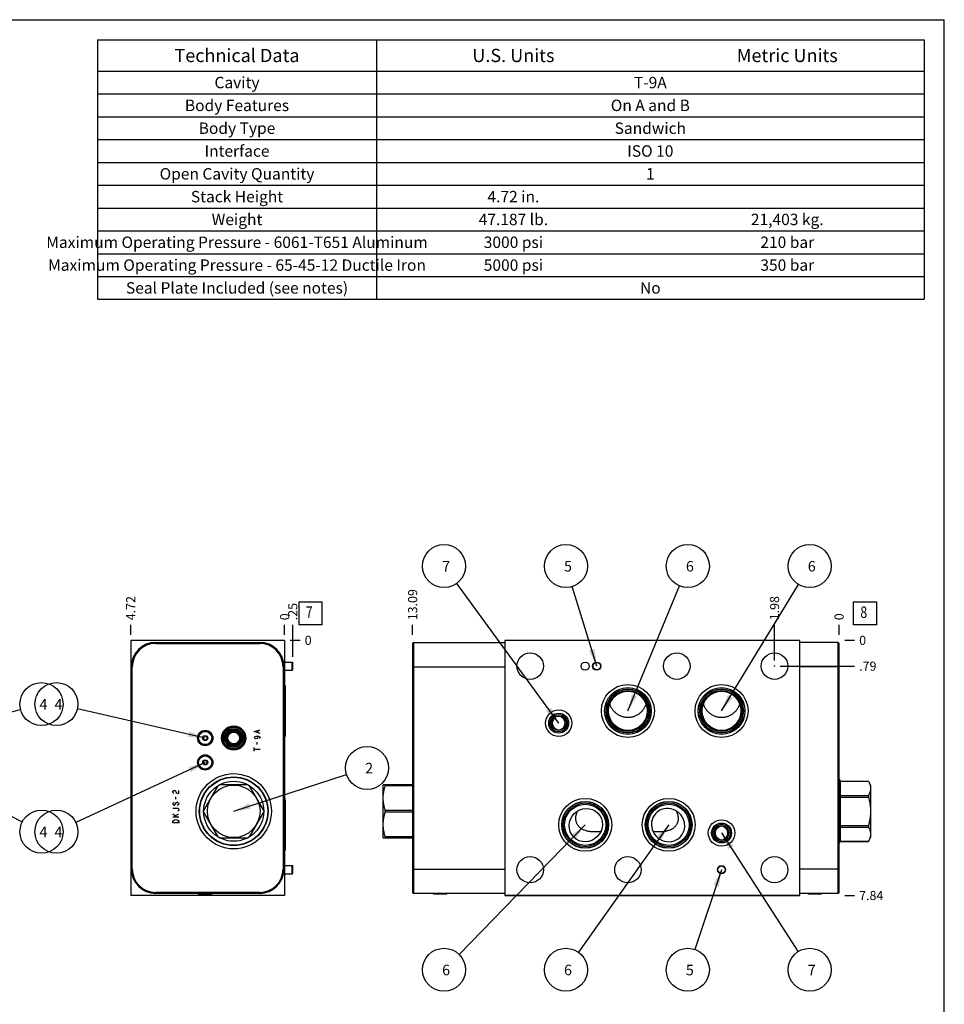
# Model space of a CAD drawing. Units: inches. Extents: x 0.3 to 21.7, y 0.3 to 16.7.
# Drawn here: x 11.6 to 21.7, y 5.9 to 16.7 of the extents above; entities that cross this region are included whole.
import ezdxf

# ---------------------------------------------------------------- set-up
doc = ezdxf.new("R2010")
doc.units = ezdxf.units.IN
doc.header["$LTSCALE"] = 1.21
doc.header["$MEASUREMENT"] = 0
doc.layers.get('0').update_dxf_attribs({"linetype": 'CONTINUOUS'})
doc.styles.get("Standard").update_dxf_attribs({"font": 'txt', "width": 0.8})
doc.dimstyles.new('DIMSTYLE_1', dxfattribs={"dimtxt": 0.1, "dimasz": 0.1875, "dimexe": 0.125, "dimexo": 0.0625, "dimgap": 0.025, "dimtad": 0, "dimtih": 1, "dimtoh": 1, "dimlfac": 2.802796, "dimzin": 4, "dimdsep": 46, "dimtxsty": 'Standard', "dimblk": '_FILLED', "dimblk1": '_FILLED', "dimblk2": '_FILLED', "dimcen": 0.09, "dimadec": 0, "dimazin": 0, "dimtfac": 1, "dimtofl": 0, "dimtmove": 0, "dimatfit": 3, "dimldrblk": '_FILLED', "dimfxl": 1, "dimtolj": 1, "dimtzin": 4, "dimarcsym": 0})
doc.dimstyles.new('DIMSTYLE_2', dxfattribs={"dimtxt": 0.1, "dimasz": 0.1875, "dimexe": 0.125, "dimexo": 0.0625, "dimgap": 0.025, "dimtad": 0, "dimtih": 1, "dimtoh": 1, "dimdec": 0, "dimlfac": 2.802796, "dimzin": 4, "dimdsep": 46, "dimtxsty": 'Standard', "dimblk": '_FILLED', "dimblk1": '_FILLED', "dimblk2": '_FILLED', "dimcen": 0.09, "dimadec": 0, "dimazin": 0, "dimtfac": 1, "dimtdec": 0, "dimtofl": 0, "dimtmove": 0, "dimatfit": 3, "dimldrblk": '_FILLED', "dimfxl": 1, "dimtolj": 1, "dimtzin": 4, "dimarcsym": 0})
doc.dimstyles.get("Standard").update_dxf_attribs({"dimtxt": 0.1, "dimasz": 0.1875, "dimexe": 0.125, "dimexo": 0.0625, "dimgap": 0.09, "dimtad": 0, "dimtih": 1, "dimtoh": 1, "dimdec": 3, "dimzin": 4, "dimdsep": 46, "dimtxsty": 'Standard', "dimblk": '_FILLED', "dimblk1": '_FILLED', "dimblk2": '_FILLED', "dimcen": 0.09, "dimadec": 0, "dimazin": 0, "dimtp": 0.001, "dimtm": 0.001, "dimtfac": 1, "dimtdec": 3, "dimtofl": 0, "dimtmove": 0, "dimatfit": 3, "dimldrblk": '_FILLED', "dimfxl": 1, "dimtolj": 1, "dimtzin": 4, "dimarcsym": 0})

# ---------------------------------------------------------------- blocks, each defined once
blk = doc.blocks.new('*D7')
at = {"color": 2, "linetype": 'Continuous'}
blk.add_line((12.787, 9.96), (12.787, 10.068), dxfattribs=at)
at = {"color": 2, "linetype": 'Continuous', "insert": (12.737, 10.118), "char_height": 0.1, "width": 0.32, "attachment_point": 1, "rotation": 90, "line_spacing_factor": 0.9}
blk.add_mtext('4.72', dxfattribs=at)
blk = doc.blocks.new('_FILLED')
at = {"color": 0, "linetype": 'ByBlock'}
blk.add_solid([(0, 0), (-1, 0.167), (-1, -0.167)], dxfattribs=at)
blk = doc.blocks.new('*D8')
at = {"color": 2, "linetype": 'Continuous'}
blk.add_line((14.473, 9.96), (14.473, 10.068), dxfattribs=at)
at = {"color": 2, "linetype": 'Continuous', "insert": (14.423, 10.118), "char_height": 0.1, "width": 0.08, "attachment_point": 1, "rotation": 90, "line_spacing_factor": 0.9}
blk.add_mtext('0', dxfattribs=at)
blk = doc.blocks.new('*D9')
at = {"color": 2, "linetype": 'Continuous'}
blk.add_line((14.535, 9.898), (14.643, 9.898), dxfattribs=at)
at = {"color": 2, "linetype": 'Continuous', "insert": (14.693, 9.948), "char_height": 0.1, "width": 0.08, "attachment_point": 1, "line_spacing_factor": 0.9}
blk.add_mtext('0', dxfattribs=at)
blk = doc.blocks.new('*D14')
at = {"color": 2, "linetype": 'Continuous'}
blk.add_line((15.875, 9.96), (15.875, 10.068), dxfattribs=at)
at = {"color": 2, "linetype": 'Continuous', "insert": (15.825, 10.118), "char_height": 0.1, "width": 0.4, "attachment_point": 1, "rotation": 90, "line_spacing_factor": 0.9}
blk.add_mtext('13.09', dxfattribs=at)
blk = doc.blocks.new('*D15')
at = {"color": 2, "linetype": 'Continuous'}
blk.add_line((20.546, 9.96), (20.546, 10.068), dxfattribs=at)
at = {"color": 2, "linetype": 'Continuous', "insert": (20.496, 10.118), "char_height": 0.1, "width": 0.08, "attachment_point": 1, "rotation": 90, "line_spacing_factor": 0.9}
blk.add_mtext('0', dxfattribs=at)
blk = doc.blocks.new('*D16')
at = {"color": 2, "linetype": 'Continuous'}
blk.add_line((20.609, 7.102), (20.716, 7.102), dxfattribs=at)
at = {"color": 2, "linetype": 'Continuous', "insert": (20.766, 7.152), "char_height": 0.1, "width": 0.32, "attachment_point": 1, "line_spacing_factor": 0.9}
blk.add_mtext('7.84', dxfattribs=at)
blk = doc.blocks.new('*D17')
at = {"color": 2, "linetype": 'Continuous'}
blk.add_line((20.609, 9.898), (20.716, 9.898), dxfattribs=at)
at = {"color": 2, "linetype": 'Continuous', "insert": (20.766, 9.948), "char_height": 0.1, "width": 0.08, "attachment_point": 1, "line_spacing_factor": 0.9}
blk.add_mtext('0', dxfattribs=at)
blk = doc.blocks.new('*D18')
at = {"color": 2, "linetype": 'Continuous'}
blk.add_line((19.839, 9.678), (19.839, 10.068), dxfattribs=at)
at = {"color": 2, "linetype": 'Continuous', "insert": (19.789, 10.118), "char_height": 0.1, "width": 0.32, "attachment_point": 1, "rotation": 90, "line_spacing_factor": 0.9}
blk.add_mtext('1.98', dxfattribs=at)
blk = doc.blocks.new('*D19')
at = {"color": 2, "linetype": 'Continuous'}
blk.add_line((19.901, 9.615), (20.716, 9.615), dxfattribs=at)
at = {"color": 2, "linetype": 'Continuous', "insert": (20.766, 9.665), "char_height": 0.1, "width": 0.24, "attachment_point": 1, "line_spacing_factor": 0.9}
blk.add_mtext('.79', dxfattribs=at)
blk = doc.blocks.new('*D24')
at = {"color": 2, "linetype": 'Continuous'}
blk.add_line((14.562, 9.718), (14.562, 10.068), dxfattribs=at)
at = {"color": 2, "linetype": 'Continuous', "insert": (14.512, 10.118), "char_height": 0.1, "width": 0.24, "attachment_point": 1, "rotation": 90, "line_spacing_factor": 0.9}
blk.add_mtext('.25', dxfattribs=at)
blk = doc.blocks.new('*T53')
at = {"color": 2, "linetype": 'Continuous'}
for p, q in [((0, 0), (9.055, 0)), ((0, 0), (0, -2.844)), ((3.055, 0), (3.055, -2.844)), ((9.055, 0), (9.055, -2.844)), ((0, -0.344), (9.055, -0.344)), ((0, -0.594), (9.055, -0.594)), ((0, -0.844), (9.055, -0.844)), ((0, -1.094), (9.055, -1.094)), ((0, -1.344), (9.055, -1.344)), ((0, -1.594), (9.055, -1.594)), ((0, -1.844), (9.055, -1.844)), ((0, -2.094), (9.055, -2.094)), ((0, -2.344), (9.055, -2.344)), ((0, -2.594), (9.055, -2.594)), ((0, -2.844), (9.055, -2.844))]:
    blk.add_line(p, q, dxfattribs=at)
at = {"color": 2, "linetype": 'Continuous', "attachment_point": 2, "line_spacing_factor": 0.9}
for s, insert, char_height, width in [('Technical Data', (1.5275, -0.0995), 0.145, 3.248), ('U.S. Units', (4.555, -0.0995), 0.145, 2.32), ('Metric Units', (7.555, -0.0995), 0.145, 2.784), ('Cavity', (1.5275, -0.4065), 0.125, 1.2), ('T-9A', (6.055, -0.4065), 0.125, 0.8), ('Body Features', (1.5275, -0.6565), 0.125, 2.6), ('On A and B', (6.055, -0.6565), 0.125, 2), ('Body Type', (1.5275, -0.9065), 0.125, 1.8), ('Sandwich', (6.055, -0.9065), 0.125, 1.6), ('Interface', (1.5275, -1.1565), 0.125, 1.8), ('ISO 10', (6.055, -1.1565), 0.125, 1.2), ('Open Cavity Quantity', (1.5275, -1.4065), 0.125, 4), ('1', (6.055, -1.4065), 0.125, 0.2), ('Stack Height', (1.5275, -1.6565), 0.125, 2.4), ('4.72 in.', (4.555, -1.6565), 0.125, 1.6), ('Weight', (1.5275, -1.9065), 0.125, 1.2), ('47.187 lb.', (4.555, -1.9065), 0.125, 2), ('21,403 kg.', (7.555, -1.9065), 0.125, 2), ('Maximum Operating Pressure - 6061-T651 Aluminum', (1.5275, -2.1565), 0.125, 9.4), ('3000 psi', (4.555, -2.1565), 0.125, 1.6), ('210 bar', (7.555, -2.1565), 0.125, 1.4), ('Maximum Operating Pressure - 65-45-12 Ductile Iron', (1.5275, -2.4065), 0.125, 10), ('5000 psi', (4.555, -2.4065), 0.125, 1.6), ('350 bar', (7.555, -2.4065), 0.125, 1.4), ('Seal Plate Included (see notes)', (1.5275, -2.6565), 0.125, 6.2), ('No', (6.055, -2.6565), 0.125, 0.4)]:
    blk.add_mtext(s, dxfattribs=dict(at, insert=insert, char_height=char_height, width=width))
blk = doc.blocks.new('SUN_NBOMBALLOON_BL2', base_point=(11.81, 9.199))
at = {"color": 2, "linetype": 'Continuous'}
blk.add_circle((11.81, 9.199), 0.236, dxfattribs=at)
at = {"color": 2, "linetype": 'Continuous', "insert": (11.788, 9.254), "char_height": 0.115, "width": 0.092, "attachment_point": 1, "line_spacing_factor": 0.9}
blk.add_mtext('4', dxfattribs=at)
blk = doc.blocks.new('SUN_NBOMBALLOON_BL3', base_point=(11.81, 7.801))
at = {"color": 2, "linetype": 'Continuous'}
blk.add_circle((11.81, 7.801), 0.236, dxfattribs=at)
at = {"color": 2, "linetype": 'Continuous', "insert": (11.788, 7.856), "char_height": 0.115, "width": 0.092, "attachment_point": 1, "line_spacing_factor": 0.9}
blk.add_mtext('4', dxfattribs=at)
blk = doc.blocks.new('SUN_FACENUMBER_BL5', base_point=(14.757, 10.194))
at = {"color": 2, "linetype": 'Continuous'}
for p, q in [((14.632, 10.319), (14.882, 10.319)), ((14.632, 10.069), (14.632, 10.319)), ((14.882, 10.319), (14.882, 10.069)), ((14.882, 10.069), (14.632, 10.069))]:
    blk.add_line(p, q, dxfattribs=at)
at = {"color": 2, "linetype": 'Continuous', "width": 0.8}
blk.add_text('7', height=0.125, dxfattribs=at).set_placement((14.704, 10.144))
blk = doc.blocks.new('SUN_NBOMBALLOON_BL6', base_point=(15.376, 8.5))
at = {"color": 2, "linetype": 'Continuous'}
blk.add_circle((15.376, 8.5), 0.236, dxfattribs=at)
at = {"color": 2, "linetype": 'Continuous', "insert": (15.355, 8.555), "char_height": 0.115, "width": 0.092, "attachment_point": 1, "line_spacing_factor": 0.9}
blk.add_mtext('2', dxfattribs=at)
blk = doc.blocks.new('SUN_NBOMBALLOON_BL7', base_point=(11.973, 9.199))
at = {"color": 2, "linetype": 'Continuous'}
blk.add_circle((11.973, 9.199), 0.236, dxfattribs=at)
at = {"color": 2, "linetype": 'Continuous', "insert": (11.952, 9.254), "char_height": 0.115, "width": 0.092, "attachment_point": 1, "line_spacing_factor": 0.9}
blk.add_mtext('4', dxfattribs=at)
blk = doc.blocks.new('SUN_NBOMBALLOON_BL8', base_point=(11.973, 7.801))
at = {"color": 2, "linetype": 'Continuous'}
blk.add_circle((11.973, 7.801), 0.236, dxfattribs=at)
at = {"color": 2, "linetype": 'Continuous', "insert": (11.952, 7.856), "char_height": 0.115, "width": 0.092, "attachment_point": 1, "line_spacing_factor": 0.9}
blk.add_mtext('4', dxfattribs=at)
blk = doc.blocks.new('SUN_FACENUMBER_BL14', base_point=(20.83, 10.194))
at = {"color": 2, "linetype": 'Continuous'}
for p, q in [((20.705, 10.319), (20.955, 10.319)), ((20.705, 10.069), (20.705, 10.319)), ((20.955, 10.319), (20.955, 10.069)), ((20.955, 10.069), (20.705, 10.069))]:
    blk.add_line(p, q, dxfattribs=at)
at = {"color": 2, "linetype": 'Continuous', "width": 0.8}
blk.add_text('8', height=0.125, dxfattribs=at).set_placement((20.778, 10.144))
blk = doc.blocks.new('SUN_NBOMBALLOON_BL15', base_point=(16.219, 10.712))
at = {"color": 2, "linetype": 'Continuous'}
blk.add_circle((16.219, 10.712), 0.236, dxfattribs=at)
at = {"color": 2, "linetype": 'Continuous', "insert": (16.198, 10.767), "char_height": 0.115, "width": 0.092, "attachment_point": 1, "line_spacing_factor": 0.9}
blk.add_mtext('7', dxfattribs=at)
blk = doc.blocks.new('SUN_NBOMBALLOON_BL16', base_point=(17.554, 10.712))
at = {"color": 2, "linetype": 'Continuous'}
blk.add_circle((17.554, 10.712), 0.236, dxfattribs=at)
at = {"color": 2, "linetype": 'Continuous', "insert": (17.533, 10.767), "char_height": 0.115, "width": 0.092, "attachment_point": 1, "line_spacing_factor": 0.9}
blk.add_mtext('5', dxfattribs=at)
blk = doc.blocks.new('SUN_NBOMBALLOON_BL17', base_point=(18.889, 10.712))
at = {"color": 2, "linetype": 'Continuous'}
blk.add_circle((18.889, 10.712), 0.236, dxfattribs=at)
at = {"color": 2, "linetype": 'Continuous', "insert": (18.868, 10.767), "char_height": 0.115, "width": 0.092, "attachment_point": 1, "line_spacing_factor": 0.9}
blk.add_mtext('6', dxfattribs=at)
blk = doc.blocks.new('SUN_NBOMBALLOON_BL18', base_point=(20.224, 10.712))
at = {"color": 2, "linetype": 'Continuous'}
blk.add_circle((20.224, 10.712), 0.236, dxfattribs=at)
at = {"color": 2, "linetype": 'Continuous', "insert": (20.203, 10.767), "char_height": 0.115, "width": 0.092, "attachment_point": 1, "line_spacing_factor": 0.9}
blk.add_mtext('6', dxfattribs=at)
blk = doc.blocks.new('SUN_NBOMBALLOON_BL19', base_point=(16.219, 6.288))
at = {"color": 2, "linetype": 'Continuous'}
blk.add_circle((16.219, 6.288), 0.236, dxfattribs=at)
at = {"color": 2, "linetype": 'Continuous', "insert": (16.198, 6.343), "char_height": 0.115, "width": 0.092, "attachment_point": 1, "line_spacing_factor": 0.9}
blk.add_mtext('6', dxfattribs=at)
blk = doc.blocks.new('SUN_NBOMBALLOON_BL20', base_point=(17.554, 6.288))
at = {"color": 2, "linetype": 'Continuous'}
blk.add_circle((17.554, 6.288), 0.236, dxfattribs=at)
at = {"color": 2, "linetype": 'Continuous', "insert": (17.533, 6.343), "char_height": 0.115, "width": 0.092, "attachment_point": 1, "line_spacing_factor": 0.9}
blk.add_mtext('6', dxfattribs=at)
blk = doc.blocks.new('SUN_NBOMBALLOON_BL21', base_point=(18.889, 6.288))
at = {"color": 2, "linetype": 'Continuous'}
blk.add_circle((18.889, 6.288), 0.236, dxfattribs=at)
at = {"color": 2, "linetype": 'Continuous', "insert": (18.868, 6.343), "char_height": 0.115, "width": 0.092, "attachment_point": 1, "line_spacing_factor": 0.9}
blk.add_mtext('5', dxfattribs=at)
blk = doc.blocks.new('SUN_NBOMBALLOON_BL22', base_point=(20.224, 6.288))
at = {"color": 2, "linetype": 'Continuous'}
blk.add_circle((20.224, 6.288), 0.236, dxfattribs=at)
at = {"color": 2, "linetype": 'Continuous', "insert": (20.203, 6.343), "char_height": 0.115, "width": 0.092, "attachment_point": 1, "line_spacing_factor": 0.9}
blk.add_mtext('7', dxfattribs=at)

msp = doc.modelspace()

# ---------------------------------------------------------------- linework, layer by layer
at = {"color": 7, "linetype": 'Continuous'}
for p, q in [((0.3013, 16.6988), (21.6988, 16.6988)), ((21.6988, 0.3013), (21.6988, 16.6988)), ((12.7874, 9.8979), (12.7874, 9.8975)), ((14.4728, 9.8979), (12.7874, 9.8979)), ((13.0607, 9.8644), (13.0607, 9.8754)), ((13.0607, 9.8754), (14.1995, 9.8754)), ((13.0607, 9.8644), (14.1995, 9.8644)), ((14.1995, 9.8644), (14.1995, 9.8754)), ((14.4728, 9.8979), (14.4728, 7.1025)), ((15.8747, 9.8644), (15.8858, 9.8754)), ((15.8747, 9.8644), (15.8747, 7.1356)), ((15.8858, 9.8754), (15.8858, 7.1246)), ((15.8858, 9.8754), (16.8866, 9.8754)), ((16.8866, 9.8979), (16.8866, 7.1025)), ((20.1144, 9.8979), (16.8866, 9.8979)), ((20.1144, 9.8979), (20.1144, 7.1025)), ((20.5354, 9.8754), (20.1144, 9.8754)), ((20.5354, 7.1246), (20.5354, 9.8754)), ((20.5465, 9.8644), (20.5354, 9.8754)), ((20.5465, 7.1356), (20.5465, 9.8644)), ((12.7931, 7.3922), (12.7931, 9.6078)), ((12.8041, 9.6078), (12.7931, 9.6078)), ((12.8041, 7.3922), (12.8041, 9.6078)), ((14.4561, 9.6078), (14.4561, 7.3922)), ((14.4561, 9.6078), (14.4671, 9.6078)), ((14.4671, 9.6078), (14.4671, 7.3922)), ((14.4728, 9.6599), (14.5563, 9.6599)), ((14.5563, 9.5707), (14.5563, 9.6599)), ((14.5563, 9.6599), (14.562, 9.6559)), ((14.562, 9.5747), (14.562, 9.6559)), ((15.8747, 9.6078), (16.8866, 9.6078)), ((20.5465, 9.6078), (20.1144, 9.6078)), ((14.4728, 9.5707), (14.5563, 9.5707)), ((14.5563, 9.5707), (14.562, 9.5747)), ((14.4792, 9.3981), (14.4792, 8.8492)), ((13.5807, 8.8404), (13.603, 8.8533)), ((13.603, 8.8533), (13.6253, 8.8404)), ((13.5807, 8.8404), (13.5807, 8.8147)), ((13.603, 8.8018), (13.5807, 8.8147)), ((13.6253, 8.8147), (13.603, 8.8018)), ((13.6253, 8.8147), (13.6253, 8.8404)), ((13.5807, 8.5728), (13.603, 8.5857)), ((13.5807, 8.5728), (13.5807, 8.5471)), ((13.603, 8.5342), (13.5807, 8.5471)), ((13.603, 8.5857), (13.6253, 8.5728)), ((13.6253, 8.5471), (13.603, 8.5342)), ((13.6253, 8.5471), (13.6253, 8.5728)), ((14.0714, 8.3147), (13.7589, 8.3147)), ((15.5526, 8.3147), (15.5515, 8.3127)), ((15.5515, 7.7368), (15.5515, 8.3127)), ((15.8747, 8.3147), (15.5526, 8.3147)), ((15.5754, 8.305), (15.5754, 8.3147)), ((20.5465, 8.3729), (20.5573, 8.3541)), ((20.5573, 8.3541), (20.868, 8.3541)), ((20.5573, 8.3541), (20.5573, 7.6954)), ((20.5573, 8.3539), (20.868, 8.3539)), ((20.868, 8.3541), (20.8918, 8.3127)), ((20.868, 8.3541), (20.868, 8.3539)), ((20.8918, 8.3127), (20.8918, 7.7368)), ((13.7422, 8.305), (13.586, 8.0344)), ((14.2443, 8.0344), (14.0881, 8.305)), ((15.8747, 8.305), (15.5754, 8.305)), ((14.4792, 8.1508), (14.4792, 7.6019)), ((20.5573, 8.1977), (20.868, 8.1977)), ((20.5573, 8.181), (20.868, 8.181)), ((20.868, 8.1977), (20.868, 8.181)), ((13.586, 8.0151), (13.7422, 7.7445)), ((14.0881, 7.7445), (14.2443, 8.0151)), ((15.5754, 8.0151), (15.5754, 8.0344)), ((15.8747, 8.0344), (15.5754, 8.0344)), ((15.8747, 8.0151), (15.5754, 8.0151)), ((20.5573, 7.8685), (20.868, 7.8685)), ((20.5573, 7.8518), (20.868, 7.8518)), ((20.868, 7.8685), (20.868, 7.8518)), ((13.7589, 7.7349), (14.0714, 7.7349)), ((15.5526, 7.7349), (15.5515, 7.7368)), ((15.5526, 7.7349), (15.8747, 7.7349)), ((15.5754, 7.7349), (15.5754, 7.7445)), ((15.8747, 7.7445), (15.5754, 7.7445)), ((20.5465, 7.6766), (20.5573, 7.6954)), ((20.5573, 7.6956), (20.868, 7.6956)), ((20.5573, 7.6954), (20.868, 7.6954)), ((20.868, 7.6954), (20.8918, 7.7368)), ((20.868, 7.6956), (20.868, 7.6954)), ((12.8041, 7.3922), (12.7931, 7.3922)), ((14.4561, 7.3922), (14.4671, 7.3922)), ((14.4728, 7.4293), (14.5563, 7.4293)), ((14.4728, 7.3401), (14.5563, 7.3401)), ((14.5563, 7.4293), (14.562, 7.4253)), ((14.5563, 7.3401), (14.5563, 7.4293)), ((14.5563, 7.3401), (14.562, 7.3441)), ((14.562, 7.3441), (14.562, 7.4253)), ((15.8747, 7.3922), (16.8866, 7.3922)), ((20.5465, 7.3922), (20.1144, 7.3922)), ((14.1995, 7.1356), (13.0607, 7.1356)), ((13.0607, 7.1356), (13.0607, 7.1246)), ((14.1995, 7.1246), (13.0607, 7.1246)), ((13.5305, 7.1196), (13.5256, 7.1246)), ((13.6754, 7.1196), (13.6804, 7.1246)), ((14.1995, 7.1356), (14.1995, 7.1246)), ((15.8858, 7.1246), (15.8747, 7.1356)), ((16.8866, 7.1246), (15.8858, 7.1246)), ((16.1034, 7.1196), (16.0984, 7.1246)), ((16.2483, 7.1196), (16.2533, 7.1246)), ((20.5354, 7.1246), (20.1144, 7.1246)), ((20.2065, 7.1196), (20.2015, 7.1246)), ((20.3513, 7.1196), (20.3563, 7.1246)), ((20.5465, 7.1356), (20.5354, 7.1246)), ((14.4728, 7.1025), (12.7874, 7.1025)), ((13.5305, 7.1196), (13.6754, 7.1196)), ((16.1034, 7.1196), (16.2483, 7.1196)), ((20.1144, 7.1025), (16.8866, 7.1025)), ((20.2065, 7.1196), (20.3513, 7.1196))]:
    msp.add_line(p, q, dxfattribs=at)
at = {"color": 4, "linetype": 'Continuous'}
for p, q in [((12.7874, 9.8975), (12.7874, 7.1021)), ((16.8855, 9.8975), (16.8855, 9.8754)), ((16.8866, 9.8975), (16.8855, 9.8975)), ((20.1162, 9.8975), (20.1144, 9.8975)), ((20.1162, 9.8754), (20.1162, 9.8975)), ((14.141, 8.8975), (14.2052, 8.9176)), ((14.2052, 8.8775), (14.141, 8.8975)), ((14.1517, 8.8454), (14.1624, 8.8494)), ((14.1624, 8.8494), (14.1838, 8.8494)), ((14.1624, 8.8494), (14.1731, 8.8454)), ((14.1838, 8.8855), (14.1838, 8.9096)), ((14.1838, 8.8494), (14.1945, 8.8454)), ((14.141, 8.8333), (14.1464, 8.8414)), ((14.1464, 8.8253), (14.141, 8.8333)), ((14.1464, 8.8414), (14.1517, 8.8454)), ((14.1517, 8.8213), (14.1464, 8.8253)), ((14.1624, 8.8173), (14.1517, 8.8213)), ((14.1731, 8.8213), (14.1624, 8.8173)), ((14.1731, 8.8454), (14.1785, 8.8333)), ((14.1785, 8.8333), (14.1731, 8.8213)), ((14.1731, 8.7571), (14.1731, 8.7811)), ((14.1945, 8.8454), (14.1999, 8.8414)), ((14.1999, 8.8253), (14.1945, 8.8213)), ((14.1999, 8.8414), (14.2052, 8.8333)), ((14.2052, 8.8333), (14.1999, 8.8253)), ((14.141, 8.6848), (14.141, 8.725)), ((14.141, 8.7049), (14.2052, 8.7049)), ((13.249, 8.2393), (13.2544, 8.2473)), ((13.249, 8.2313), (13.249, 8.2393)), ((13.2544, 8.2232), (13.249, 8.2313)), ((13.2544, 8.2473), (13.2597, 8.2513)), ((13.2597, 8.2192), (13.2544, 8.2232)), ((13.2597, 8.2513), (13.2704, 8.2513)), ((13.2704, 8.2513), (13.2758, 8.2473)), ((13.2758, 8.2473), (13.2865, 8.2313)), ((13.2865, 8.2313), (13.2972, 8.2232)), ((13.2972, 8.2232), (13.3133, 8.2192)), ((13.3133, 8.2192), (13.3133, 8.2513)), ((13.2544, 8.1189), (13.249, 8.1108)), ((13.249, 8.1108), (13.249, 8.1028)), ((13.249, 8.1028), (13.2544, 8.0948)), ((13.2597, 8.1229), (13.2544, 8.1189)), ((13.2544, 8.0948), (13.2597, 8.0908)), ((13.2651, 8.0908), (13.2704, 8.0948)), ((13.2704, 8.0948), (13.2865, 8.1189)), ((13.2812, 8.159), (13.2812, 8.1831)), ((13.2865, 8.1189), (13.2919, 8.1229)), ((13.2919, 8.1229), (13.3026, 8.1229)), ((13.3079, 8.0948), (13.2972, 8.0868)), ((13.3026, 8.1229), (13.3079, 8.1189)), ((13.3079, 8.1189), (13.3133, 8.1108)), ((13.3133, 8.1028), (13.3079, 8.0948)), ((13.3133, 8.1108), (13.3133, 8.1028)), ((13.249, 8.0587), (13.3026, 8.0587)), ((13.2865, 7.9623), (13.249, 7.9944)), ((13.2597, 8.0908), (13.2651, 8.0908)), ((13.2704, 7.9784), (13.3133, 7.9944)), ((13.3026, 8.0587), (13.3079, 8.0546)), ((13.3079, 8.0306), (13.3026, 8.0265)), ((13.3079, 8.0546), (13.3133, 8.0466)), ((13.3133, 8.0386), (13.3079, 8.0306)), ((13.3133, 8.0466), (13.3133, 8.0386)), ((13.249, 7.9623), (13.3133, 7.9623)), ((13.249, 7.9142), (13.2544, 7.9222)), ((13.249, 7.8981), (13.249, 7.9142)), ((13.3133, 7.8981), (13.249, 7.8981)), ((13.2544, 7.9222), (13.2651, 7.9302)), ((13.2651, 7.9302), (13.2812, 7.9342)), ((13.2812, 7.9342), (13.2972, 7.9302)), ((13.2972, 7.9302), (13.3079, 7.9222)), ((13.3079, 7.9222), (13.3133, 7.9142)), ((13.3133, 7.9142), (13.3133, 7.8981)), ((16.8855, 7.1246), (16.8855, 7.1021)), ((20.1162, 7.1021), (20.1162, 7.1246)), ((16.8855, 7.1021), (20.1162, 7.1021))]:
    msp.add_line(p, q, dxfattribs=at)
at = {"color": 7, "linetype": 'Continuous'}
for centre, radius in [((17.1627, 9.6153), 0.1449), ((18.7683, 9.6153), 0.1449), ((19.8386, 9.6153), 0.1449), ((17.7653, 9.6153), 0.0446), ((17.8916, 9.6153), 0.0446), ((17.8916, 9.6153), 0.0406), ((18.2331, 9.1237), 0.2899), ((19.2588, 9.1237), 0.2899), ((18.2331, 9.1237), 0.2561), ((18.2331, 9.1237), 0.2548), ((18.2331, 9.1237), 0.2397), ((18.2331, 9.1237), 0.2253), ((19.2588, 9.1237), 0.2561), ((19.2588, 9.1237), 0.2548), ((19.2588, 9.1237), 0.2397), ((19.2588, 9.1237), 0.2253), ((17.4749, 8.9902), 0.1449), ((17.4749, 8.9902), 0.1092), ((17.4749, 8.9902), 0.0946), ((17.4749, 8.9902), 0.0803), ((13.9152, 8.8275), 0.1333), ((13.603, 8.8275), 0.0842), ((13.603, 8.8275), 0.0781), ((13.603, 8.8275), 0.0724), ((13.603, 8.8275), 0.0278), ((13.603, 8.8275), 0.0223), ((13.9152, 8.8275), 0.1258), ((13.9152, 8.8275), 0.1208), ((13.9152, 8.8275), 0.1173), ((13.9152, 8.8275), 0.1024), ((13.9152, 8.8275), 0.091), ((13.9152, 8.8275), 0.0896), ((13.9152, 8.8275), 0.0798), ((13.9152, 8.8275), 0.0783), ((13.9152, 8.8275), 0.0747), ((13.9152, 8.8275), 0.0669), ((13.9152, 8.8275), 0.0642), ((13.603, 8.5599), 0.0842), ((13.603, 8.5599), 0.0781), ((13.603, 8.5599), 0.0724), ((13.603, 8.5599), 0.0278), ((13.603, 8.5599), 0.0223), ((13.9152, 8.0248), 0.4124), ((13.9152, 8.0248), 0.3768), ((13.9152, 8.0248), 0.3736), ((13.9152, 8.0248), 0.3728), ((13.9152, 8.0248), 0.3293), ((13.9152, 8.0248), 0.2879), ((17.7653, 7.8763), 0.2899), ((17.7653, 7.8763), 0.2561), ((17.7653, 7.8763), 0.2548), ((17.7653, 7.8763), 0.2397), ((17.7653, 7.8763), 0.2253), ((18.6798, 7.8763), 0.2899), ((18.6798, 7.8763), 0.2561), ((18.6798, 7.8763), 0.2548), ((18.6798, 7.8763), 0.2397), ((18.6798, 7.8763), 0.2253), ((19.2588, 7.7868), 0.1449), ((19.2588, 7.7868), 0.1092), ((19.2588, 7.7868), 0.0946), ((19.2588, 7.7868), 0.0803), ((17.1627, 7.3847), 0.1449), ((18.2331, 7.3847), 0.1449), ((19.8386, 7.3847), 0.1449), ((19.2588, 7.3847), 0.0446), ((19.2588, 7.3847), 0.0406)]:
    msp.add_circle(centre, radius, dxfattribs=at)
at = {"color": 4, "linetype": 'Continuous'}
msp.add_circle((19.8386, 9.6153), 0.00178, dxfattribs=at)
at = {"color": 7, "linetype": 'Continuous'}
for centre, radius, start, end in [((13.0607, 9.6078), 0.2676, 90, 180), ((13.0607, 9.6078), 0.2565, 90, 180), ((14.1995, 9.6078), 0.2676, 0, 90), ((14.1995, 9.6078), 0.2565, 0, 90), ((18.6042, 7.9324), 0.185, 29.94358, 31.19511), ((13.0607, 7.3922), 0.2676, 180, 270), ((13.0607, 7.3922), 0.2565, 180, 270), ((14.1995, 7.3922), 0.2676, 270, 360), ((14.1995, 7.3922), 0.2565, 270, 360)]:
    msp.add_arc(centre, radius, start, end, dxfattribs=at)
for centre, major_axis, ratio, start_param, end_param in [((14.4609, 9.3981), (0.0184, 0), 1, 0, 0.8608824), ((14.4609, 9.1178), (0.0184, 0), 1, 0, 0.8613926), ((14.4609, 8.8627), (0.0184, 0), 1, -0.8613926, 0), ((14.4609, 8.8492), (0.0184, 0), 1, -0.8608824, 0), ((14.4609, 8.1508), (0.0184, 0), 1, 0, 0.8608824), ((18.6732, 7.8733), (0.1319, -0.1319), 0.9563048, 1.5707963, 6.2831853), ((18.6732, 7.8733), (-0.1319, 0.1319), 0.9563048, -3.1415927, -1.5707963), ((14.4609, 7.6019), (0, 0.0184), 1, -2.4316787, -1.5707963)]:
    msp.add_ellipse(centre, major_axis=major_axis, ratio=ratio, start_param=start_param, end_param=end_param, dxfattribs=at)
for centre, major_axis, ratio in [((18.2331, 9.1247), (0, 0.2152), 0.9848078), ((19.2588, 9.1247), (0, 0.2152), 0.9848078), ((17.4749, 8.991), (0, 0.0772), 0.8660254), ((17.7719, 7.8733), (0.1319, 0.1319), 0.9563048), ((19.2588, 7.7868), (0, 0.0772), 0.8660254)]:
    msp.add_ellipse(centre, major_axis=major_axis, ratio=ratio, dxfattribs=at)
for points, knots in [([(18.2331, 9.3389), (18.2276, 9.3389), (18.2168, 9.3384), (18.2006, 9.3365), (18.1845, 9.3334), (18.1688, 9.329), (18.1535, 9.3234), (18.1387, 9.3166), (18.1244, 9.3087), (18.1108, 9.2997), (18.0979, 9.2897), (18.0858, 9.2787), (18.0746, 9.2668), (18.0643, 9.2542), (18.055, 9.2407), (18.0468, 9.2267), (18.0396, 9.212), (18.0356, 9.2019), (18.0337, 9.1968)], [0, 0, 0, 0, 0.0624999, 0.1249991, 0.1874988, 0.2499985, 0.3124982, 0.374998, 0.4374978, 0.4999977, 0.5624977, 0.6249978, 0.687498, 0.7499982, 0.8124986, 0.874999, 0.9374995, 1, 1, 1, 1]), ([(18.4324, 9.1968), (18.4306, 9.2019), (18.4265, 9.212), (18.4194, 9.2267), (18.4111, 9.2407), (18.4018, 9.2542), (18.3916, 9.2668), (18.3804, 9.2787), (18.3683, 9.2897), (18.3554, 9.2997), (18.3418, 9.3087), (18.3275, 9.3166), (18.3126, 9.3234), (18.2973, 9.329), (18.2816, 9.3334), (18.2656, 9.3365), (18.2494, 9.3384), (18.2385, 9.3389), (18.2331, 9.3389)], [0, 0, 0, 0, 0.0625005, 0.125001, 0.1875014, 0.2500018, 0.312502, 0.3750022, 0.4375023, 0.5000023, 0.5625022, 0.625002, 0.6875018, 0.7500015, 0.8125012, 0.8750009, 0.9375001, 1, 1, 1, 1]), ([(19.2588, 9.3389), (19.2534, 9.3389), (19.2425, 9.3384), (19.2263, 9.3365), (19.2103, 9.3334), (19.1946, 9.329), (19.1793, 9.3234), (19.1645, 9.3166), (19.1502, 9.3087), (19.1366, 9.2997), (19.1237, 9.2897), (19.1116, 9.2788), (19.1004, 9.2669), (19.0901, 9.2542), (19.0808, 9.2408), (19.0726, 9.2268), (19.0654, 9.2121), (19.0614, 9.202), (19.0596, 9.1969)], [0, 0, 0, 0, 0.0624999, 0.124999, 0.1874988, 0.2499984, 0.3124982, 0.3749979, 0.4374978, 0.4999977, 0.5624977, 0.6249978, 0.687498, 0.7499982, 0.8124986, 0.874999, 0.9374995, 1, 1, 1, 1]), ([(19.4581, 9.1969), (19.4563, 9.202), (19.4523, 9.2121), (19.4451, 9.2268), (19.4368, 9.2408), (19.4276, 9.2542), (19.4173, 9.2669), (19.4061, 9.2788), (19.394, 9.2897), (19.3811, 9.2997), (19.3675, 9.3087), (19.3532, 9.3166), (19.3384, 9.3234), (19.323, 9.329), (19.3073, 9.3334), (19.2913, 9.3365), (19.2751, 9.3384), (19.2643, 9.3389), (19.2588, 9.3389)], [0, 0, 0, 0, 0.0625005, 0.125001, 0.1875014, 0.2500018, 0.312502, 0.3750022, 0.4375023, 0.5000023, 0.5625022, 0.6250021, 0.6875018, 0.7500016, 0.8125012, 0.875001, 0.9375001, 1, 1, 1, 1]), ([(18.0337, 9.1972), (18.0355, 9.1921), (18.0395, 9.182), (18.0467, 9.1673), (18.0549, 9.1532), (18.0642, 9.1398), (18.0745, 9.1271), (18.0857, 9.1152), (18.0978, 9.1042), (18.1107, 9.0942), (18.1243, 9.0852), (18.1386, 9.0773), (18.1534, 9.0705), (18.1688, 9.0648), (18.1845, 9.0604), (18.2005, 9.0573), (18.2167, 9.0553), (18.2276, 9.0549), (18.2331, 9.0549)], [0, 0, 0, 0, 0.0625005, 0.125001, 0.1875014, 0.2500018, 0.312502, 0.3750022, 0.4375023, 0.5000023, 0.5625022, 0.6250021, 0.6875018, 0.7500016, 0.8125012, 0.8750009, 0.9375001, 1, 1, 1, 1]), ([(18.2331, 9.0549), (18.2385, 9.0549), (18.2494, 9.0553), (18.2656, 9.0573), (18.2816, 9.0604), (18.2974, 9.0648), (18.3127, 9.0705), (18.3276, 9.0773), (18.3419, 9.0852), (18.3555, 9.0942), (18.3684, 9.1042), (18.3805, 9.1152), (18.3917, 9.1271), (18.402, 9.1398), (18.4112, 9.1532), (18.4195, 9.1673), (18.4266, 9.182), (18.4307, 9.1921), (18.4325, 9.1972)], [0, 0, 0, 0, 0.0624999, 0.1249991, 0.1874988, 0.2499984, 0.3124982, 0.3749979, 0.4374978, 0.4999977, 0.5624977, 0.6249978, 0.687498, 0.7499982, 0.8124986, 0.874999, 0.9374995, 1, 1, 1, 1]), ([(19.0594, 9.1972), (19.0612, 9.1921), (19.0653, 9.182), (19.0724, 9.1673), (19.0807, 9.1532), (19.0899, 9.1398), (19.1002, 9.1271), (19.1114, 9.1152), (19.1235, 9.1042), (19.1364, 9.0942), (19.1501, 9.0852), (19.1643, 9.0773), (19.1792, 9.0705), (19.1945, 9.0648), (19.2103, 9.0604), (19.2263, 9.0573), (19.2425, 9.0553), (19.2534, 9.0549), (19.2588, 9.0549)], [0, 0, 0, 0, 0.0625005, 0.125001, 0.1875014, 0.2500018, 0.312502, 0.3750022, 0.4375023, 0.5000023, 0.5625022, 0.6250021, 0.6875018, 0.7500016, 0.8125012, 0.8750009, 0.9375001, 1, 1, 1, 1]), ([(19.2588, 9.0549), (19.2643, 9.0549), (19.2752, 9.0553), (19.2914, 9.0573), (19.3074, 9.0604), (19.3231, 9.0648), (19.3385, 9.0705), (19.3533, 9.0773), (19.3676, 9.0852), (19.3812, 9.0942), (19.3941, 9.1042), (19.4062, 9.1152), (19.4174, 9.1271), (19.4277, 9.1398), (19.437, 9.1532), (19.4453, 9.1673), (19.4524, 9.182), (19.4564, 9.1921), (19.4582, 9.1972)], [0, 0, 0, 0, 0.0624999, 0.1249991, 0.1874988, 0.2499984, 0.3124982, 0.3749979, 0.4374978, 0.4999977, 0.5624977, 0.6249978, 0.687498, 0.7499982, 0.8124986, 0.874999, 0.9374995, 1, 1, 1, 1]), ([(20.868, 8.3539), (20.8697, 8.3508), (20.873, 8.3444), (20.8775, 8.3348), (20.8814, 8.3251), (20.8842, 8.3169), (20.8861, 8.3104), (20.8873, 8.3055), (20.8883, 8.3005), (20.8892, 8.2956), (20.8899, 8.2907), (20.8904, 8.2857), (20.8906, 8.2808), (20.8907, 8.2758), (20.8906, 8.2709), (20.8904, 8.2659), (20.8899, 8.261), (20.8892, 8.256), (20.8883, 8.2511), (20.8873, 8.2462), (20.8861, 8.2413), (20.8842, 8.2347), (20.8814, 8.2265), (20.8775, 8.2168), (20.873, 8.2072), (20.8697, 8.2009), (20.868, 8.1977)], [0, 0, 0, 0, 0.065663, 0.1302931, 0.1938965, 0.2565196, 0.2874959, 0.3182679, 0.3488566, 0.3792861, 0.4095839, 0.4397802, 0.4699075, 0.5, 0.5300925, 0.5602198, 0.5904161, 0.6207139, 0.6511434, 0.6817321, 0.7125041, 0.7434804, 0.8061035, 0.8697069, 0.934337, 1, 1, 1, 1]), ([(15.5754, 8.0344), (15.5736, 8.0399), (15.5703, 8.051), (15.5658, 8.0677), (15.5619, 8.0845), (15.5591, 8.0986), (15.5573, 8.1099), (15.556, 8.1184), (15.555, 8.1269), (15.5541, 8.1354), (15.5534, 8.144), (15.553, 8.1526), (15.5527, 8.1611), (15.5526, 8.1697), (15.5527, 8.1783), (15.553, 8.1868), (15.5534, 8.1954), (15.5541, 8.204), (15.555, 8.2125), (15.556, 8.221), (15.5573, 8.2295), (15.5591, 8.2409), (15.5619, 8.255), (15.5658, 8.2718), (15.5703, 8.2885), (15.5736, 8.2995), (15.5754, 8.305)], [0, 0, 0, 0, 0.062881, 0.1256345, 0.188263, 0.2507736, 0.2819901, 0.3131826, 0.3443536, 0.3755061, 0.4066433, 0.4377689, 0.4688864, 0.5, 0.5311136, 0.5622311, 0.5933567, 0.6244939, 0.6556464, 0.6868174, 0.7180099, 0.7492264, 0.811737, 0.8743655, 0.937119, 1, 1, 1, 1]), ([(20.868, 8.181), (20.8697, 8.1746), (20.873, 8.1619), (20.8775, 8.1426), (20.8814, 8.1232), (20.8842, 8.1069), (20.8861, 8.0938), (20.8873, 8.084), (20.8883, 8.0742), (20.8892, 8.0643), (20.8899, 8.0544), (20.8904, 8.0446), (20.8906, 8.0347), (20.8907, 8.0248), (20.8906, 8.0149), (20.8904, 8.005), (20.8899, 7.9951), (20.8892, 7.9852), (20.8883, 7.9753), (20.8873, 7.9655), (20.8861, 7.9557), (20.8842, 7.9426), (20.8814, 7.9263), (20.8775, 7.9069), (20.873, 7.8877), (20.8697, 7.8749), (20.868, 7.8685)], [0, 0, 0, 0, 0.0624998, 0.1249993, 0.1874984, 0.2499971, 0.2812475, 0.3124979, 0.3437483, 0.3749986, 0.406249, 0.4374993, 0.4687497, 0.5, 0.5312503, 0.5625007, 0.593751, 0.6250014, 0.6562517, 0.6875021, 0.7187525, 0.7500029, 0.8125016, 0.8750007, 0.9375002, 1, 1, 1, 1]), ([(15.5754, 7.7445), (15.5736, 7.75), (15.5703, 7.7611), (15.5658, 7.7778), (15.5619, 7.7946), (15.5591, 7.8087), (15.5573, 7.82), (15.556, 7.8285), (15.555, 7.837), (15.5541, 7.8456), (15.5534, 7.8541), (15.553, 7.8627), (15.5527, 7.8712), (15.5526, 7.8798), (15.5527, 7.8884), (15.553, 7.897), (15.5534, 7.9055), (15.5541, 7.9141), (15.555, 7.9226), (15.556, 7.9311), (15.5573, 7.9396), (15.5591, 7.951), (15.5619, 7.9651), (15.5658, 7.9819), (15.5703, 7.9986), (15.5736, 8.0096), (15.5754, 8.0151)], [0, 0, 0, 0, 0.062881, 0.1256345, 0.188263, 0.2507736, 0.2819901, 0.3131826, 0.3443536, 0.3755061, 0.4066433, 0.4377689, 0.4688864, 0.5, 0.5311136, 0.5622311, 0.5933567, 0.6244939, 0.6556464, 0.6868174, 0.7180099, 0.7492264, 0.811737, 0.8743655, 0.937119, 1, 1, 1, 1]), ([(17.6826, 8.0282), (17.6798, 8.0236), (17.6745, 8.014), (17.6681, 7.9991), (17.6632, 7.9837), (17.6599, 7.9681), (17.6585, 7.9525), (17.6588, 7.9373), (17.6607, 7.9226), (17.6643, 7.9087), (17.6693, 7.8956), (17.6755, 7.8836), (17.6827, 7.8725), (17.6909, 7.8624), (17.6998, 7.8533), (17.7093, 7.8451), (17.7194, 7.8378), (17.7264, 7.8334), (17.73, 7.8314)], [0, 0, 0, 0, 0.0715236, 0.1428454, 0.2136273, 0.2834628, 0.3519331, 0.4186854, 0.483498, 0.546313, 0.6072199, 0.6664154, 0.724153, 0.7807039, 0.8363322, 0.8912815, 0.9457722, 1, 1, 1, 1]), ([(18.7151, 7.8314), (18.7186, 7.8334), (18.7256, 7.8377), (18.7355, 7.8449), (18.7449, 7.8529), (18.7537, 7.8618), (18.7618, 7.8717), (18.769, 7.8825), (18.7752, 7.8943), (18.7802, 7.907), (18.7839, 7.9206), (18.7861, 7.935), (18.7866, 7.9473), (18.7861, 7.9574), (18.7851, 7.9677), (18.7827, 7.9806), (18.779, 7.9932), (18.7752, 8.0032), (18.771, 8.013), (18.7672, 8.0201), (18.7646, 8.0248)], [0, 0, 0, 0, 0.0543472, 0.1089506, 0.1640004, 0.2197096, 0.2763137, 0.334068, 0.3932363, 0.4540685, 0.5167642, 0.5814273, 0.648024, 0.6820071, 0.7163904, 0.7861494, 0.8569267, 0.89258, 0.9283388, 1, 1, 1, 1]), ([(17.73, 7.8314), (17.7336, 7.8293), (17.7409, 7.8255), (17.756, 7.8188), (17.7718, 7.8135), (17.7882, 7.8094), (17.8008, 7.807), (17.8139, 7.8051), (17.8275, 7.8037), (17.8417, 7.8027), (17.8541, 7.8023), (17.8644, 7.8022), (17.8724, 7.8021), (17.8805, 7.8021), (17.8884, 7.8022), (17.896, 7.8024), (17.9054, 7.8028), (17.9161, 7.8037), (17.9281, 7.8055), (17.9357, 7.8072), (17.9393, 7.8082)], [0, 0, 0, 0, 0.0575481, 0.1151908, 0.2314411, 0.2905161, 0.3505676, 0.4119855, 0.4753382, 0.541475, 0.611529, 0.6482806, 0.6859738, 0.7239525, 0.7612016, 0.7968139, 0.8303872, 0.8918516, 0.9476985, 1, 1, 1, 1]), ([(18.5059, 7.8082), (18.5095, 7.8072), (18.517, 7.8054), (18.529, 7.8037), (18.5398, 7.8028), (18.5491, 7.8024), (18.5567, 7.8022), (18.5646, 7.8021), (18.5727, 7.8021), (18.5808, 7.8022), (18.5911, 7.8023), (18.6034, 7.8027), (18.6177, 7.8037), (18.6312, 7.8051), (18.6443, 7.807), (18.657, 7.8094), (18.6733, 7.8135), (18.6891, 7.8188), (18.7042, 7.8255), (18.7115, 7.8293), (18.7151, 7.8314)], [0, 0, 0, 0, 0.0523137, 0.1081819, 0.1696778, 0.2032691, 0.2388972, 0.2761554, 0.3141331, 0.3518182, 0.3885585, 0.458591, 0.5247119, 0.5880533, 0.6494627, 0.7095073, 0.7685766, 0.8848174, 0.942456, 1, 1, 1, 1]), ([(20.868, 7.8518), (20.8697, 7.8487), (20.873, 7.8423), (20.8775, 7.8327), (20.8814, 7.823), (20.8842, 7.8148), (20.8861, 7.8083), (20.8873, 7.8034), (20.8883, 7.7984), (20.8892, 7.7935), (20.8899, 7.7886), (20.8904, 7.7836), (20.8906, 7.7787), (20.8907, 7.7737), (20.8906, 7.7688), (20.8904, 7.7638), (20.8899, 7.7589), (20.8892, 7.7539), (20.8883, 7.749), (20.8873, 7.7441), (20.8861, 7.7392), (20.8842, 7.7326), (20.8814, 7.7244), (20.8775, 7.7147), (20.873, 7.7051), (20.8697, 7.6987), (20.868, 7.6956)], [0, 0, 0, 0, 0.065663, 0.1302931, 0.1938965, 0.2565196, 0.2874959, 0.3182679, 0.3488566, 0.3792861, 0.4095839, 0.4397802, 0.4699075, 0.5, 0.5300925, 0.5602198, 0.5904161, 0.6207139, 0.6511434, 0.6817321, 0.7125041, 0.7434804, 0.8061035, 0.8697069, 0.934337, 1, 1, 1, 1])]:
    msp.add_open_spline(points, degree=3, knots=knots, dxfattribs=at)

# ---------------------------------------------------------------- block references
msp.add_blockref('*T53', (12.4237, 16.4788))
at = {"color": 2, "linetype": 'Continuous'}
for name, p in [('SUN_NBOMBALLOON_BL15', (16.219, 10.7119)), ('SUN_NBOMBALLOON_BL16', (17.5541, 10.7119)), ('SUN_NBOMBALLOON_BL17', (18.8892, 10.7119)), ('SUN_NBOMBALLOON_BL18', (20.2243, 10.7119)), ('SUN_FACENUMBER_BL5', (14.7566, 10.1938)), ('SUN_FACENUMBER_BL14', (20.8303, 10.1938)), ('SUN_NBOMBALLOON_BL2', (11.8095, 9.1989)), ('SUN_NBOMBALLOON_BL7', (11.9734, 9.1989)), ('SUN_NBOMBALLOON_BL6', (15.376, 8.5)), ('SUN_NBOMBALLOON_BL3', (11.8095, 7.8011)), ('SUN_NBOMBALLOON_BL8', (11.9734, 7.8011)), ('SUN_NBOMBALLOON_BL19', (16.219, 6.2881)), ('SUN_NBOMBALLOON_BL20', (17.5541, 6.2881)), ('SUN_NBOMBALLOON_BL21', (18.8892, 6.2881)), ('SUN_NBOMBALLOON_BL22', (20.2243, 6.2881))]:
    msp.add_blockref(name, p, dxfattribs=at)

# ---------------------------------------------------------------- dimensions: what is measured, and where the dimension line sits
for feature_location, offset, dtype, origin, dimstyle, picture, middle in [((15.8747, 9.9604), (0, 0.1075), 1, (20.5465, 9.8979), 'DIMSTYLE_1', '*D14', (15.8747, 10.3279)), ((12.7874, 9.9604), (0, 0.1075), 1, (14.4728, 9.8979), 'DIMSTYLE_1', '*D7', (12.7874, 10.2779)), ((14.562, 9.7184), (0, 0.3495), 1, (14.4728, 9.8979), 'DIMSTYLE_1', '*D24', (14.562, 10.2479)), ((19.8386, 9.6778), (0, 0.3901), 1, (20.5465, 9.8979), 'DIMSTYLE_1', '*D18', (19.8386, 10.2904)), ((14.4728191325, 9.9603899192), (0, 0.1075), 1, (14.4728191325, 9.8978899192), 'DIMSTYLE_2', '*D8', (14.4728192811, 10.1578898175)), ((20.5464777463, 9.9603899192), (0, 0.1075), 1, (20.5464777463, 9.8978899192), 'DIMSTYLE_2', '*D15', (20.5464778949, 10.1578895289)), ((14.5353191325, 9.8978899192), (0.1075, 0), 0, (14.4728191325, 9.8978899192), 'DIMSTYLE_2', '*D9', (14.732819519, 9.8978899231)), ((20.6089777463, 9.8978899192), (0.1075, 0), 0, (20.5464777463, 9.8978899192), 'DIMSTYLE_2', '*D17', (20.8064778442, 9.8978899231)), ((19.9011, 9.6153), (0.8154, 0), 0, (20.5465, 9.8979), 'DIMSTYLE_1', '*D19', (20.894, 9.6153)), ((20.60897775, 7.10246685), (0.1075, 0), 0, (20.54647775, 9.89788992), 'DIMSTYLE_1', '*D16', (20.92897772, 7.10246692))]:
    dim = msp.add_ordinate_dim(feature_location=feature_location, offset=offset, dtype=dtype, origin=origin, dimstyle=dimstyle, dxfattribs=at)
    dim.commit()
    dim.dimension.update_dxf_attribs({"geometry": picture, "text_midpoint": middle})

# ---------------------------------------------------------------- leaders
for points in [[(17.4749, 8.9902), (16.3581, 10.5213)], [(17.8916, 9.6153), (17.6235, 10.4864)], [(18.2331, 9.1237), (18.7991, 10.4938)], [(19.2588, 9.1237), (20.1017, 10.5103)], [(10.3601, 8.8275), (11.581, 9.1404)], [(13.603, 8.8275), (12.2034, 9.1465)], [(10.3283, 8.5599), (11.5995, 7.9086)], [(13.603, 8.5599), (12.1872, 7.9007)], [(13.9152, 8.0248), (15.1517, 8.427)], [(17.7653, 7.8763), (16.3836, 6.4572)], [(18.6798, 7.8763), (17.6905, 6.4806)], [(19.2588, 7.7868), (20.0965, 6.4864)], [(19.2588, 7.3847), (18.9646, 6.5117)]]:
    msp.add_leader(points, dimstyle='Standard', override={"dimtad": 0}, dxfattribs=at)

doc.saveas('drawing.dxf')
